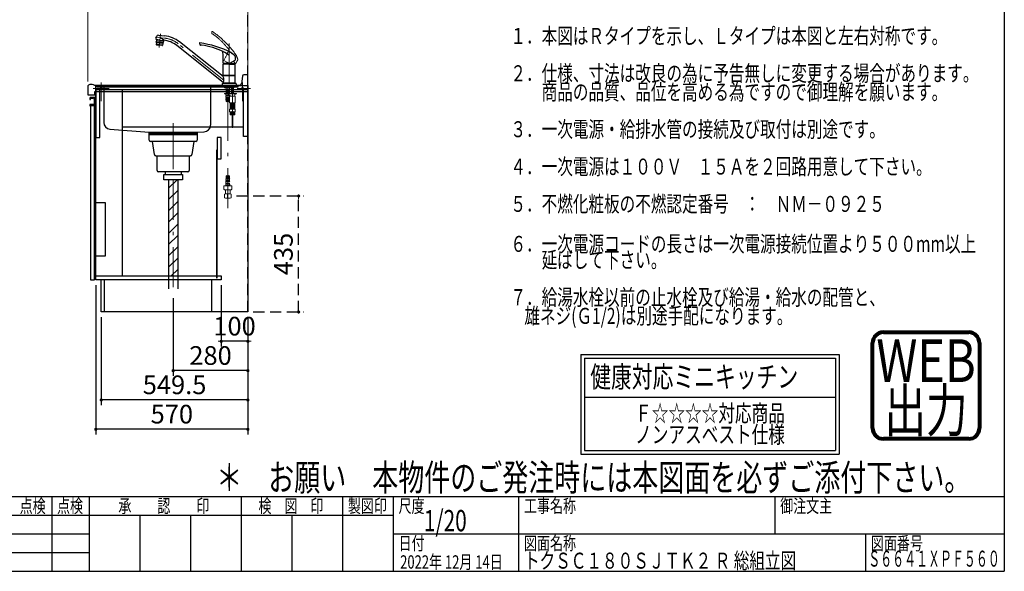
# Model space of a CAD drawing. Units: millimetres. Extents: x 210 to 8110, y 68 to 5608.
# Drawn here: x 4420 to 8110, y 68 to 2136 of the extents above; entities that cross this region are included whole.
import ezdxf

# ---------------------------------------------------------------- set-up
doc = ezdxf.new("R2010")
doc.units = ezdxf.units.MM
doc.header["$LTSCALE"] = 5
for name, pattern in [('DASHDOT', [50.5, 30, -9, 2.5, -9]), ('HIDDEN', [12.6, 8.4, -4.2]), ('PHANTOM', [58, 30, -9, 2.5, -5, 2.5, -9])]:
    doc.linetypes.add(name, pattern=pattern)
for name, color, linetype, lineweight in [('キャビ', 134, 'Continuous', 9), ('トップ', 14, 'Continuous', 9), ('トビラ', 54, 'Continuous', 9), ('トラップ', 4, 'Continuous', 9), ('レイヤ_1', 7, 'Continuous', 9), ('建築', 136, 'Continuous', 9), ('水栓', 94, 'Continuous', 9)]:
    doc.layers.add(name, color=color, linetype=linetype, lineweight=lineweight)
doc.styles.get("Standard").update_dxf_attribs({"font": 'txt', "bigfont": 'bigfont'})
doc.styles.add('ＭＳ ゴシック', font='txt')
doc.dimstyles.get("Standard").update_dxf_attribs({"dimtxt": 0.18, "dimasz": 0.18, "dimexe": 0.18, "dimexo": 0.0625, "dimgap": 0.09, "dimtad": 0, "dimtih": 1, "dimtoh": 1, "dimdec": 4, "dimzin": 0, "dimdsep": 46, "dimtxsty": 'Standard', "dimcen": 0.09, "dimadec": 0, "dimazin": 0, "dimtfac": 1, "dimtdec": 4, "dimtofl": 0, "dimtmove": 0, "dimatfit": 3, "dimfxl": 1, "dimtolj": 1, "dimtzin": 0, "dimarcsym": 0})

# ---------------------------------------------------------------- blocks, each defined once
blk = doc.blocks.new('*G16')
at = {"layer": 'キャビ', "color": 134, "linetype": 'Continuous', "lineweight": 30}
for p, q in [((6523.3, 880.4), (6523.3, 507.1)), ((6523.3, 880.4), (7490.9, 880.4)), ((6536.7, 867.1), (7477.6, 867.1)), ((6536.7, 867.1), (6536.7, 520.4)), ((7477.6, 867.1), (7477.6, 520.4)), ((7490.9, 880.4), (7490.9, 507.1)), ((6536.7, 720.4), (7477.6, 720.4)), ((6536.7, 520.4), (7477.6, 520.4)), ((6523.3, 507.1), (7490.9, 507.1))]:
    blk.add_line(p, q, dxfattribs=at)
at = {"layer": 'レイヤ_1', "color": 7, "linetype": 'Continuous', "lineweight": 9}
for s, insert, char_height, width, attachment_point in [('{\\fＭＳ ゴシック;\\W0.714286;  健康対応ミニキッチン}', (6523.3, 757.1), 80, 1152.878, 7), ('{\\fＭＳ ゴシック;\\W0.714286;Ｆ☆☆☆☆対応商品}', (7007.1, 660.4), 64, 726.846, 5), ('{\\fＭＳ ゴシック;\\W0.714286;ノンアスベスト仕様}', (7007.1, 580.4), 64, 744.957, 5)]:
    blk.add_mtext(s, dxfattribs=dict(at, insert=insert, char_height=char_height, width=width, attachment_point=attachment_point))
blk = doc.blocks.new('*G64')
at = {"layer": 'トラップ', "color": 4, "linetype": 'Continuous', "lineweight": 30}
for p, q in [((4905.3, 1709), (5085.3, 1709)), ((4905.3, 1685), (4905.3, 1709)), ((5085.3, 1705), (4905.3, 1705)), ((5085.3, 1709), (5085.3, 1685)), ((5080.3, 1680), (4910.3, 1680)), ((4925.1, 1630.2), (4917.3, 1680)), ((5073.3, 1680), (5065.4, 1630.2)), ((4930.1, 1626), (5060.5, 1626)), ((4935.3, 1571), (4935.3, 1621)), ((5055.3, 1621), (5055.3, 1571)), ((5050.3, 1566), (4940.3, 1566)), ((4960.3, 1536), (4960.3, 1556)), ((4960.3, 1556), (5030.3, 1556)), ((4965.3, 1566), (4965.3, 1556)), ((5025.3, 1566), (5025.3, 1556)), ((5030.3, 1556), (5030.3, 1536)), ((5030.3, 1536), (4960.3, 1536))]:
    blk.add_line(p, q, dxfattribs=at)
at = {"layer": 'トラップ', "color": 4, "linetype": 'DASHDOT', "lineweight": 9}
blk.add_line((4995.3, 1725.5), (4995.3, 1516.5), dxfattribs=at)
at = {"layer": 'トラップ', "color": 4, "linetype": 'Continuous', "lineweight": 30}
for centre, start, end in [((4910.3, 1685), 180, 270), ((5080.3, 1685), 270, 0), ((4930.1, 1631), 188.9454, 270), ((4930.3, 1621), 360, 90), ((5060.3, 1621), 90, 180), ((5060.5, 1631), 270, 351.0546), ((4940.3, 1571), 180, 270), ((5050.3, 1571), 270, 0)]:
    blk.add_arc(centre, 5, start, end, dxfattribs=at)
blk = doc.blocks.new('*G65')
at = {"layer": 'トラップ', "color": 4, "linetype": 'Continuous', "lineweight": 30}
for p, q in [((4978.3, 1536), (4978.3, 1126.5)), ((5012.3, 1536), (5012.3, 1126.5))]:
    blk.add_line(p, q, dxfattribs=at)
at = {"layer": 'トラップ', "color": 4, "linetype": 'DASHDOT', "lineweight": 9}
blk.add_line((4995.3, 1536), (4995.3, 1111.3), dxfattribs=at)
blk = doc.blocks.new('*G66')
at = {"layer": 'トビラ', "color": 54, "linetype": 'Continuous', "lineweight": 30}
for p, q in [((4700.3, 1249), (4700.3, 1463)), ((4700.3, 1463), (4703.3, 1463)), ((4703.3, 1463), (4703.3, 1249)), ((4703.3, 1450), (4740.3, 1450)), ((4740.3, 1450), (4740.3, 1249)), ((4703.3, 1395.8), (4700.3, 1395.8)), ((4703.3, 1392.2), (4700.3, 1392.2)), ((4740.3, 1249), (4700.3, 1249))]:
    blk.add_line(p, q, dxfattribs=at)
at = {"layer": 'トビラ', "color": 54, "linetype": 'DASHDOT', "lineweight": 30}
blk.add_line((4703.3, 1394), (4700.3, 1394), dxfattribs=at)
blk = doc.blocks.new('*G67')
at = {"layer": '水栓', "color": 94, "linetype": 'DASHDOT', "lineweight": 9}
for p, q in [((4962.4, 2067.2), (4928.4, 2070.7)), ((4948.2, 2082.7), (4942.9, 2032.4)), ((5185.5, 1909.7), (5014.2, 2046)), ((5205.3, 2047.5), (5205.3, 1878)), ((5200, 1429), (5200, 1880.5)), ((5217.3, 1880.5), (5217.3, 1730.6))]:
    blk.add_line(p, q, dxfattribs=at)
at = {"layer": '水栓', "color": 94, "linetype": 'Continuous', "lineweight": 30}
for p, q in [((4931.9, 2061.3), (4933, 2072.5)), ((4939.9, 2078.1), (4963.3, 2075.6)), ((4959.9, 2058.8), (4946.7, 2068.8)), ((4932.2, 2059.8), (4931.5, 2053.6)), ((4958.4, 2050.5), (4931.5, 2053.3)), ((4932.6, 2050.4), (4931.6, 2053.1)), ((4945.8, 2059.9), (4931.9, 2061.3)), ((4932.7, 2049.9), (4932, 2043.7)), ((4955.9, 2041.2), (4932, 2043.7)), ((4932.6, 2042.2), (4932, 2043.7)), ((4945.6, 2058.4), (4932.2, 2059.8)), ((4932.7, 2050.2), (4956.6, 2047.7)), ((4933.4, 2041.6), (4943.7, 2040.5)), ((4934.4, 2041.4), (4934.4, 2040.7)), ((4953, 2038.8), (4934.4, 2040.7)), ((4934.7, 2059.5), (4934.8, 2061)), ((4954.1, 2039.4), (4943.7, 2040.5)), ((4945.6, 2058.4), (4959, 2057)), ((4945.8, 2059.9), (4959.7, 2058.4)), ((4953, 2039.5), (4953, 2038.8)), ((4955, 2039.8), (4955.9, 2041.2)), ((4956.5, 2047.4), (4955.9, 2041.2)), ((4956.6, 2057.2), (4956.7, 2058.7)), ((4956.7, 2047.9), (4958.2, 2050.3)), ((4959, 2057), (4958.4, 2050.7)), ((5182.8, 1901), (5008.9, 2039.3)), ((5182.8, 1922.7), (5019.5, 2052.6)), ((5182.8, 1973.1), (5182.8, 1972.7)), ((5182.8, 1926.8), (5182.8, 1969.5)), ((5195.3, 1972.2), (5183.3, 1972.2)), ((5205.3, 1970), (5183.3, 1970)), ((5205.3, 1970), (5227.3, 1970)), ((5214.1, 1976.9), (5227.5, 1984)), ((5227.8, 1926.8), (5227.8, 1969.5)), ((5227.8, 1926.8), (5182.8, 1926.8)), ((5182.8, 1925.2), (5183.1, 1925.5)), ((5227.8, 1925.2), (5182.8, 1925.2)), ((5182.8, 1922.4), (5182.8, 1925.2)), ((5205.3, 1925.5), (5183.1, 1925.5)), ((5185.7, 1925.5), (5185.7, 1926.5)), ((5227.5, 1925.5), (5205.3, 1925.5)), ((5224.8, 1926.5), (5224.8, 1925.5)), ((5227.5, 1925.5), (5227.8, 1925.2)), ((5227.8, 1897.8), (5227.8, 1925.2)), ((5179.3, 1895.8), (5179.3, 1885)), ((5179.3, 1885), (5205.3, 1885)), ((5230.1, 1897), (5180.5, 1897)), ((5182.8, 1897.8), (5182.8, 1900.6)), ((5227.8, 1897.8), (5182.8, 1897.8)), ((5183.1, 1897.5), (5182.8, 1897.8)), ((5182.8, 1897), (5182.8, 1897.5)), ((5227.5, 1897.5), (5183.1, 1897.5)), ((5205.3, 1885), (5231.3, 1885)), ((5227.5, 1897.5), (5227.8, 1897.8)), ((5231.3, 1895.8), (5231.3, 1885))]:
    blk.add_line(p, q, dxfattribs=at)
at = {"layer": '水栓', "color": 94, "linetype": 'Continuous', "lineweight": 9}
for p, q in [((4945.6, 2058.5), (4934.7, 2059.6)), ((4935.5, 2059.5), (4934.8, 2061)), ((4935.5, 2059.4), (4935.5, 2059.5)), ((4945.6, 2058.5), (4956.6, 2057.3)), ((4955.7, 2057.3), (4956.7, 2058.7)), ((4955.8, 2057.3), (4955.8, 2057.4)), ((5183.1, 1926.5), (5182.8, 1926.8)), ((5205.3, 1926.5), (5183.1, 1926.5)), ((5205.3, 1926.5), (5227.5, 1926.5)), ((5227.8, 1926.8), (5227.5, 1926.5)), ((5181.8, 1883), (5181.8, 1885)), ((5181.8, 1883), (5228.8, 1883)), ((5227.8, 1897.5), (5182.8, 1897.5)), ((5182.8, 1897), (5227.8, 1897)), ((5187.4, 1881), (5187.4, 1883)), ((5223.2, 1881), (5223.2, 1883)), ((5227.8, 1897.5), (5227.8, 1897)), ((5228.8, 1883), (5228.8, 1885)), ((5187.4, 1881), (5187.9, 1880.5)), ((5205.3, 1881), (5187.4, 1881)), ((5187.9, 1880.5), (5205.3, 1880.5)), ((5188, 1860), (5232.3, 1860)), ((5188, 1858), (5188, 1860)), ((5188, 1858), (5188, 1860)), ((5188, 1860), (5194, 1860)), ((5188, 1858), (5232.3, 1858)), ((5188, 1858), (5194, 1858)), ((5192.9, 1856), (5192.9, 1855.1)), ((5192.9, 1848.8), (5192.9, 1847.4)), ((5193.5, 1880.5), (5193.5, 1872.4)), ((5194, 1880.4), (5193.5, 1879.5)), ((5200, 1880.4), (5193.5, 1880.4)), ((5194, 1871.9), (5193.5, 1872.4)), ((5193.5, 1861.4), (5194, 1861.9)), ((5193.5, 1861.4), (5193.5, 1860.7)), ((5193.5, 1860.7), (5193.8, 1860.4)), ((5206.5, 1860.7), (5193.5, 1860.7)), ((5200, 1845.4), (5193.5, 1845.4)), ((5193.5, 1845.4), (5193.5, 1843.5)), ((5200, 1860.4), (5193.8, 1860.4)), ((5194, 1880.5), (5194, 1880.4)), ((5194, 1861.9), (5194, 1871.9)), ((5200, 1852.9), (5194, 1852.9)), ((5194, 1852.9), (5194, 1851)), ((5200, 1851), (5194, 1851)), ((5194.6, 1860), (5194.6, 1860.4)), ((5194.8, 1861.9), (5194.8, 1871.9)), ((5194.8, 1871.9), (5199.1, 1871.9)), ((5199.1, 1861.9), (5194.8, 1861.9)), ((5197, 1852.9), (5197, 1851)), ((5197, 1845.4), (5197, 1843.5)), ((5198, 1852.9), (5198, 1851)), ((5198, 1845.4), (5198, 1843.5)), ((5199.1, 1871.9), (5199.1, 1861.9)), ((5200, 1880.4), (5206.5, 1880.4)), ((5200, 1860.4), (5206.2, 1860.4)), ((5200, 1852.9), (5205.9, 1852.9)), ((5200, 1851), (5205.9, 1851)), ((5200, 1845.4), (5206.4, 1845.4)), ((5205.1, 1871.9), (5200.8, 1871.9)), ((5200.8, 1871.9), (5200.8, 1861.9)), ((5200.8, 1861.9), (5205.1, 1861.9)), ((5201.9, 1856.7), (5209.1, 1850.1)), ((5202, 1852.9), (5202, 1851)), ((5202, 1845.4), (5202, 1843.5)), ((5203, 1852.9), (5203, 1851)), ((5203, 1845.4), (5203, 1843.5)), ((5204, 1860), (5213.3, 1860)), ((5204, 1858), (5205.8, 1858)), ((5204, 1854.8), (5209.1, 1850.1)), ((5205.1, 1861.9), (5205.1, 1871.9)), ((5205.3, 1881), (5223.2, 1881)), ((5222.7, 1880.5), (5205.3, 1880.5)), ((5205.3, 1860), (5205.3, 1860.4)), ((5205.9, 1880.5), (5205.9, 1880.4)), ((5205.9, 1880.4), (5206.5, 1879.5)), ((5205.9, 1852.9), (5205.9, 1851)), ((5206, 1871.9), (5206.5, 1872.4)), ((5206, 1861.9), (5206, 1871.9)), ((5206.5, 1861.4), (5206, 1861.9)), ((5206.5, 1860.7), (5206.2, 1860.4)), ((5206.4, 1845.4), (5206.4, 1843.5)), ((5206.5, 1880.5), (5206.5, 1872.4)), ((5206.5, 1861.4), (5206.5, 1860.7)), ((5212, 1849), (5206.8, 1849)), ((5206.8, 1824.5), (5206.8, 1849)), ((5217.3, 1849), (5210.8, 1849)), ((5213.3, 1860), (5213.3, 1880.5)), ((5214, 1860), (5214, 1880.5)), ((5217.3, 1849), (5223.8, 1849)), ((5220.6, 1860), (5220.6, 1880.5)), ((5221.3, 1860), (5221.3, 1880.5)), ((5221.3, 1860), (5232.3, 1860)), ((5227.8, 1849), (5222.5, 1849)), ((5222.7, 1880.5), (5223.2, 1881)), ((5226.8, 1856), (5226.8, 1853)), ((5226.8, 1856), (5226.8, 1853)), ((5227.8, 1824.5), (5227.8, 1849)), ((5228.8, 1858), (5232.3, 1858)), ((5232.3, 1858), (5232.3, 1860)), ((5232.3, 1858), (5232.3, 1860)), ((5200, 1834.4), (5192.9, 1834.4)), ((5200, 1843.5), (5193.5, 1843.5)), ((5200, 1840.4), (5193.7, 1840.4)), ((5193.7, 1840.4), (5193.7, 1838.5)), ((5200, 1838.5), (5193.7, 1838.5)), ((5193.9, 1834.4), (5193.9, 1829.1)), ((5195.3, 1834.4), (5193.9, 1833.6)), ((5197.9, 1833.8), (5193.9, 1831.5)), ((5194.3, 1832.2), (5193.9, 1832.4)), ((5197.9, 1831.7), (5193.9, 1829.4)), ((5194.3, 1830.1), (5193.9, 1830.3)), ((5194.3, 1834.2), (5194, 1834.4)), ((5199.6, 1831.1), (5196.8, 1832.7)), ((5198.9, 1829.5), (5196.8, 1830.7)), ((5197, 1840.4), (5197, 1838.5)), ((5199.6, 1833.2), (5197.5, 1834.4)), ((5197.9, 1829.6), (5197.9, 1829.6)), ((5198, 1840.4), (5198, 1838.5)), ((5200, 1843.5), (5206.4, 1843.5)), ((5200, 1840.4), (5206.2, 1840.4)), ((5200, 1838.5), (5206.2, 1838.5)), ((5200, 1834.4), (5206.8, 1834.4)), ((5200.4, 1833.2), (5202.4, 1834.4)), ((5200.4, 1831.1), (5203.2, 1832.7)), ((5200.4, 1829), (5203.2, 1830.7)), ((5202, 1840.4), (5202, 1838.5)), ((5202.1, 1833.8), (5206.1, 1831.5)), ((5202.1, 1831.7), (5206.1, 1829.4)), ((5202.1, 1829.6), (5203.8, 1828.7)), ((5203, 1840.4), (5203, 1838.5)), ((5204.6, 1834.4), (5206.1, 1833.6)), ((5205.7, 1834.2), (5205.9, 1834.4)), ((5205.7, 1832.2), (5206.1, 1832.4)), ((5205.7, 1830.1), (5206.1, 1830.3)), ((5206.1, 1834.4), (5206.1, 1829.1)), ((5206.2, 1840.4), (5206.2, 1838.5)), ((5207.3, 1824), (5226.3, 1824)), ((5208.8, 1802), (5208.8, 1823)), ((5210.3, 1803), (5210.3, 1822)), ((5211.9, 1802), (5211.9, 1823)), ((5211.9, 1802), (5211.9, 1811.2)), ((5213.2, 1802), (5213.2, 1823)), ((5213.2, 1802), (5213.2, 1810.2)), ((5214.7, 1802), (5214.7, 1823)), ((5214.7, 1802), (5214.7, 1810.3)), ((5219.8, 1802), (5219.8, 1823)), ((5219.8, 1802), (5219.8, 1810.3)), ((5221.3, 1802), (5221.3, 1823)), ((5221.3, 1802), (5221.3, 1810.2)), ((5222.6, 1802), (5222.6, 1823)), ((5222.6, 1802), (5222.6, 1811.2)), ((5224.3, 1803), (5224.3, 1822)), ((5225.8, 1802), (5225.8, 1823)), ((5226.3, 1824), (5227.3, 1824)), ((5206.8, 1800.5), (5206.8, 1791.5)), ((5217.3, 1801), (5207.3, 1801)), ((5207.3, 1791), (5215.8, 1791)), ((5208.8, 1791), (5208.8, 1779)), ((5208.8, 1779), (5215.8, 1779)), ((5212.4, 1779), (5212.4, 1791)), ((5215.8, 1793.2), (5215.8, 1779)), ((5218.7, 1793), (5215.8, 1793)), ((5215.8, 1793), (5215.8, 1733)), ((5218.5, 1793.5), (5216.1, 1793.5)), ((5217.3, 1801), (5227.3, 1801)), ((5218.7, 1793), (5218.7, 1733)), ((5218.8, 1793.2), (5218.8, 1779)), ((5227.3, 1791), (5218.8, 1791)), ((5218.8, 1779), (5225.8, 1779)), ((5222.2, 1779), (5222.2, 1791)), ((5225.8, 1791), (5225.8, 1779)), ((5227.8, 1800.5), (5227.8, 1791.5)), ((5218.7, 1733), (5215.8, 1733)), ((5193.9, 1539), (5193.9, 1551.1)), ((5194.7, 1550.9), (5193.9, 1550.4)), ((5197.9, 1550.6), (5193.9, 1548.3)), ((5199.7, 1550), (5198.5, 1550.7)), ((5200.3, 1550), (5201.5, 1550.7)), ((5202.1, 1550.6), (5206.1, 1548.3)), ((5205.2, 1550.9), (5206.1, 1550.4)), ((5206.1, 1539), (5206.1, 1551.1)), ((5200, 1513.5), (5187.5, 1513.5)), ((5200, 1539), (5192.9, 1539)), ((5192.9, 1524.6), (5192.9, 1526)), ((5192.9, 1517.4), (5192.9, 1518.3)), ((5200, 1529.9), (5193.5, 1529.9)), ((5193.5, 1528), (5193.5, 1529.9)), ((5200, 1528), (5193.5, 1528)), ((5200, 1534.9), (5193.7, 1534.9)), ((5193.7, 1533), (5193.7, 1534.9)), ((5200, 1533), (5193.7, 1533)), ((5194.3, 1549), (5193.9, 1549.2)), ((5197.9, 1548.5), (5193.9, 1546.2)), ((5194.3, 1546.9), (5193.9, 1547.1)), ((5197.9, 1546.4), (5193.9, 1544.1)), ((5194.3, 1544.8), (5193.9, 1545.1)), ((5197.9, 1544.4), (5193.9, 1542.1)), ((5194.3, 1542.7), (5193.9, 1543)), ((5197.9, 1542.3), (5193.9, 1540)), ((5194.3, 1540.7), (5193.9, 1540.9)), ((5200, 1522.4), (5194, 1522.4)), ((5194, 1520.5), (5194, 1522.4)), ((5200, 1520.5), (5194, 1520.5)), ((5200, 1515.1), (5194.1, 1515.1)), ((5194.1, 1515.1), (5194.1, 1513.5)), ((5200, 1513.5), (5194.1, 1513.5)), ((5197.9, 1540.2), (5195.8, 1539)), ((5199.7, 1547.9), (5196.9, 1549.6)), ((5199.7, 1545.9), (5196.9, 1547.5)), ((5199.7, 1543.8), (5196.9, 1545.4)), ((5199.7, 1541.7), (5196.9, 1543.3)), ((5199.6, 1539.7), (5196.9, 1541.2)), ((5197.2, 1539), (5196.9, 1539.2)), ((5197, 1533), (5197, 1534.9)), ((5197, 1528), (5197, 1529.9)), ((5197, 1520.5), (5197, 1522.4)), ((5197, 1515.1), (5197, 1513.5)), ((5198, 1533), (5198, 1534.9)), ((5198, 1528), (5198, 1529.9)), ((5198, 1520.5), (5198, 1522.4)), ((5198, 1515.1), (5198, 1513.5)), ((5200, 1539), (5207.1, 1539)), ((5200, 1534.9), (5206.2, 1534.9)), ((5200, 1533), (5206.2, 1533)), ((5200, 1529.9), (5206.4, 1529.9)), ((5200, 1528), (5206.4, 1528)), ((5200, 1522.4), (5205.9, 1522.4)), ((5200, 1520.5), (5205.9, 1520.5)), ((5200, 1515.1), (5205.8, 1515.1)), ((5212.5, 1513.5), (5200, 1513.5)), ((5200, 1513.5), (5205.8, 1513.5)), ((5200.3, 1547.9), (5203.1, 1549.6)), ((5200.3, 1545.9), (5203.1, 1547.5)), ((5200.3, 1543.8), (5203.1, 1545.4)), ((5200.3, 1541.7), (5203.1, 1543.3)), ((5200.4, 1539.7), (5203.1, 1541.2)), ((5202, 1533), (5202, 1534.9)), ((5202, 1528), (5202, 1529.9)), ((5202, 1520.5), (5202, 1522.4)), ((5202, 1515.1), (5202, 1513.5)), ((5202.1, 1548.5), (5206.1, 1546.2)), ((5202.1, 1546.4), (5206.1, 1544.1)), ((5202.1, 1544.4), (5206.1, 1542.1)), ((5202.1, 1542.3), (5206.1, 1540)), ((5202.1, 1540.2), (5204.2, 1539)), ((5202.8, 1539), (5203.1, 1539.2)), ((5203, 1533), (5203, 1534.9)), ((5203, 1528), (5203, 1529.9)), ((5203, 1520.5), (5203, 1522.4)), ((5203, 1515.1), (5203, 1513.5)), ((5205.7, 1549), (5206.1, 1549.2)), ((5205.7, 1546.9), (5206.1, 1547.1)), ((5205.7, 1544.8), (5206.1, 1545.1)), ((5205.7, 1542.7), (5206.1, 1543)), ((5205.7, 1540.7), (5206.1, 1540.9)), ((5205.8, 1515.1), (5205.8, 1513.5)), ((5205.9, 1520.5), (5205.9, 1522.4)), ((5206.2, 1533), (5206.2, 1534.9)), ((5206.4, 1528), (5206.4, 1529.9)), ((5207.1, 1517.4), (5207.1, 1518.3)), ((5185.5, 1511.5), (5185.5, 1500.6)), ((5200, 1498.6), (5187.5, 1498.6)), ((5188, 1482.2), (5191, 1483)), ((5188.6, 1482.2), (5188, 1482.2)), ((5188, 1467.9), (5188, 1482.2)), ((5191.2, 1498.6), (5191, 1498.4)), ((5191, 1498.4), (5200, 1498.4)), ((5191, 1483), (5191, 1498.4)), ((5191, 1483), (5200, 1483)), ((5200.6, 1482.2), (5199.3, 1482.2)), ((5199.3, 1482.2), (5199.3, 1467.9)), ((5212.5, 1498.6), (5200, 1498.6)), ((5209, 1498.4), (5200, 1498.4)), ((5209, 1483), (5200, 1483)), ((5209, 1483), (5200, 1483)), ((5200.6, 1482.2), (5200.6, 1467.9)), ((5200.6, 1482.2), (5200.6, 1467.9)), ((5208.9, 1498.5), (5209, 1498.4)), ((5209, 1483), (5209, 1498.4)), ((5212, 1482.2), (5209, 1483)), ((5212, 1482.2), (5211.3, 1482.2)), ((5212, 1482.2), (5212, 1467.9)), ((5214.5, 1500.6), (5214.5, 1511.5)), ((5191, 1467), (5188, 1467.9)), ((5188.6, 1467.9), (5188, 1467.9)), ((5200, 1467), (5191, 1467)), ((5200.6, 1467.9), (5199.3, 1467.9)), ((5200, 1467), (5209, 1467)), ((5212, 1467.9), (5209, 1467)), ((5212, 1467.9), (5211.3, 1467.9))]:
    blk.add_line(p, q, dxfattribs=at)
at = {"layer": '水栓', "color": 94, "linetype": 'PHANTOM', "lineweight": 9}
for p, q in [((5185.2, 1983.6), (5185, 1983.3)), ((5195.8, 1977), (5185.2, 1982.6)), ((5214.6, 1972.4), (5229.9, 1972.5))]:
    blk.add_line(p, q, dxfattribs=at)
at = {"layer": '水栓', "color": 94, "linetype": 'HIDDEN', "lineweight": 9}
for p, q in [((5218.7, 1787.6), (5215.8, 1787.6)), ((5218.7, 1740), (5215.8, 1740))]:
    blk.add_line(p, q, dxfattribs=at)
at = {"layer": '水栓', "color": 94, "linetype": 'Continuous', "lineweight": 30}
for centre, radius, start, end in [((4939.3, 2071.8), 6.3, 84, 174), ((4951.9, 1967.7), 108.5, 51.5, 84), ((4932.5, 2053.4), 1, 174, 200.5651), ((4931.7, 2050), 1, 354, 20.5651), ((4933.5, 2042.5), 1, 200.5651, 264), ((4954.2, 2040.4), 1, 264, 327.4349), ((4957.5, 2047.3), 1, 147.4349, 174), ((4957.4, 2050.8), 1, 327.4349, 354), ((4960.2, 2058.3), 0.5, 84.7886, 173.0131), ((4951.9, 1967.7), 91.5, 51.5, 84.7825), ((5094.9, 2047.5), 1.5, 82.6531, 203.847), ((5186, 2084.8), 100, 202.277, 205.8444), ((5186, 2084.8), 100, 202.277, 205.8444), ((5048.9, 1689.4), 362.5, 63.1065, 82.6834), ((5097.4, 2041.9), 1.5, 205.8444, 289.7966), ((5097.4, 2041.9), 1.5, 205.8444, 289.7966), ((5100.6, 2033), 8, 82.4738, 109.7966), ((5067.3, 1781.4), 261.8, 63.6239, 82.4738), ((5174.9, 2010.1), 9, 37.9051, 64.8223), ((5183.7, 2014.6), 2, 148.4128, 182.9661), ((5183.7, 2014.6), 2, 148.4128, 182.9661), ((5183.7, 2014.6), 2, 148.4128, 182.9661), ((5183.7, 2014.6), 2, 148.4128, 182.9661), ((4382.8, 1973.1), 800, 0, 2.9661), ((4382.8, 1973.1), 800, 0, 2.9661), ((4382.8, 1973.1), 800, 0, 2.9661), ((4382.8, 1973.1), 800, 0, 2.9661), ((5139.2, 1926.3), 100, 48.6651, 63.6239), ((5137.9, 1897.9), 135.9, 50.1141, 67.6372), ((5175, 1953.8), 70, 41.5957, 57.2604), ((5225.1, 1998.3), 3, 357.8674, 41.5957), ((5727.8, 1979.6), 500, 177.8674, 179.4427), ((5183.3, 1972.7), 0.5, 180, 270), ((5183.3, 1969.5), 0.5, 90, 180), ((5201.9, 1970), 17.1, 172.7761, 180), ((5195.3, 2012.2), 40, 270, 298), ((5208.7, 1970), 17.1, 0, 39.7648), ((5227.3, 1969.5), 0.5, 0, 90), ((5227.3, 1984.5), 0.5, 298, 359.4427), ((5163.6, 1911.5), 22, 330.4168, 29.5832), ((5180.5, 1895.8), 1.2, 90, 180), ((5230.1, 1895.8), 1.2, 0, 90)]:
    blk.add_arc(centre, radius, start, end, dxfattribs=at)
at = {"layer": '水栓', "color": 94, "linetype": 'DASHDOT', "lineweight": 9}
blk.add_arc((4951.9, 1967.7), 100, 51.5, 84, dxfattribs=at)
at = {"layer": '水栓', "color": 94, "linetype": 'PHANTOM', "lineweight": 9}
for centre, radius, start, end in [((5240.1, 2081), 100, 174.5296, 178.097), ((5240.1, 2081), 100, 174.5296, 178.097), ((5240.1, 2081), 100, 174.5296, 178.097), ((5240.1, 2081), 100, 174.5296, 178.097), ((5240.1, 2081), 100, 174.5296, 178.097), ((5141.6, 2084.3), 1.5, 178.097, 262.0492), ((5141.6, 2084.3), 1.5, 178.097, 262.0492), ((5141.6, 2084.3), 1.5, 178.097, 262.0492), ((5141.6, 2084.3), 1.5, 178.097, 262.0492), ((5141.6, 2084.3), 1.5, 178.097, 262.0492), ((5142, 2090.4), 1.5, 54.9057, 176.0996), ((5140.3, 2074.9), 8, 54.7264, 82.0492), ((4934.6, 1794.9), 362.5, 35.3592, 54.9361), ((4993.8, 1867.7), 261.8, 37.075, 54.7264), ((4477.2, 2356.1), 800, 332.2527, 335.2187), ((5195.4, 2020.1), 9, 10.1578, 37.075), ((5205.3, 2019.9), 2, 120.6654, 155.2187), ((5205.3, 2019.9), 2, 120.6654, 155.2187), ((5205.3, 2019.9), 2, 120.6654, 155.2187), ((5205.3, 2019.9), 2, 120.6654, 155.2187), ((5169.4, 1970.2), 70, 13.8483, 29.5131), ((5185.4, 1983), 0.5, 152.2527, 242.2527), ((5214.5, 2012.4), 40, 242.2527, 270.2527), ((5229.9, 1973), 0.5, 270.2527, 331.6953), ((5229.9, 1973), 0.5, 270.2527, 331.6953), ((5229.9, 1973), 0.5, 270.2527, 331.6953), ((5229.9, 1973), 0.5, 270.2527, 331.6953), ((5670.5, 1735.6), 500, 150.1201, 151.6953), ((5234.4, 1986.2), 3, 330.1201, 13.8483)]:
    blk.add_arc(centre, radius, start, end, dxfattribs=at)
at = {"layer": '水栓', "color": 94, "linetype": 'Continuous', "lineweight": 9}
for centre, radius, start, end in [((5195.5, 1856), 2.64, 132.0468, 180), ((5195.5, 1855.1), 2.67, 180, 235.3017), ((5195.4, 1848.8), 2.57, 123.4943, 180), ((5196.1, 1847.4), 3.18, 180, 217.2797), ((5197, 1867.5), 4.94, 63.9922, 116.0078), ((5197, 1866.3), 4.94, 243.9922, 296.0078), ((5198.5, 1853), 5, 47.1938, 90), ((5203, 1867.5), 4.94, 63.9922, 116.0078), ((5203, 1866.3), 4.94, 243.9922, 296.0078), ((5204.4, 1855.1), 2.67, 304.6983, 305.7729), ((5204.5, 1848.8), 2.57, 3.5076, 56.5057), ((5203.9, 1847.4), 3.18, 322.7203, 334.918), ((5211.8, 1853), 4, 226.2744, 270), ((5222.8, 1853), 4, 270, 0), ((5228.8, 1856), 2, 90, 180), ((5203.1, 1834.4), 10.2, 156.4241, 180), ((5195.1, 1842), 2.11, 137.7123, 229.8232), ((5196.9, 1820.5), 9.15, 70.5288, 109.4712), ((5196.9, 1837.8), 9.15, 250.5288, 289.4712), ((5203, 1837.8), 9.15, 250.5288, 289.4712), ((5204.9, 1842), 2.11, 310.1768, 334.8736), ((5196.9, 1834.4), 10.2, 13.9419, 23.5759), ((5204.9, 1842), 2.11, 25.1264, 42.2877), ((5207.3, 1824.5), 0.5, 180, 270), ((5207.8, 1823), 1, 0, 90), ((5208.3, 1822), 2, 0, 90), ((5210.9, 1823), 1, 0, 90), ((5214.2, 1823), 1, 90, 180), ((5215.7, 1823), 1, 90, 180), ((5218.8, 1823), 1, 0, 90), ((5220.3, 1823), 1, 0, 90), ((5223.6, 1823), 1, 90, 180), ((5226.3, 1822), 2, 90, 180), ((5226.3, 1822), 2, 90, 180), ((5226.8, 1823), 1, 90, 180), ((5227.3, 1824.5), 0.5, 270, 0), ((5207.3, 1800.5), 0.5, 90, 180), ((5207.3, 1791.5), 0.5, 180, 270), ((5207.8, 1802), 1, 270, 0), ((5208.3, 1803), 2, 270, 0), ((5210.9, 1802), 1, 270, 0), ((5214.2, 1802), 1, 180, 270), ((5215.7, 1802), 1, 180, 270), ((5216.1, 1793.2), 0.3, 90, 180), ((5218.5, 1793.2), 0.3, 0, 90), ((5218.8, 1802), 1, 270, 0), ((5220.3, 1802), 1, 270, 0), ((5223.6, 1802), 1, 180, 270), ((5226.3, 1803), 2, 180, 270), ((5226.8, 1802), 1, 180, 270), ((5227.3, 1800.5), 0.5, 0, 90), ((5227.3, 1791.5), 0.5, 270, 0), ((5196.9, 1542.5), 9.15, 70.5288, 109.4712), ((5203, 1542.5), 9.15, 70.5288, 109.4712), ((5203, 1559.7), 9.15, 250.5288, 289.4712), ((5187.5, 1511.5), 2, 90, 180), ((5203.1, 1539), 10.2, 180, 203.5759), ((5196.1, 1526), 3.18, 142.7203, 180), ((5195.4, 1524.6), 2.57, 180, 236.5057), ((5195.5, 1518.3), 2.67, 124.6983, 180), ((5195.5, 1517.4), 2.64, 180, 238.1741), ((5195.1, 1531.4), 2.11, 130.1768, 222.2877), ((5204.4, 1517.4), 2.64, 301.8259, 0), ((5204.5, 1524.6), 2.57, 303.4943, 332.0177), ((5204.4, 1518.3), 2.67, 0, 55.3017), ((5196.9, 1539), 10.2, 336.4241, 0), ((5204.9, 1531.4), 2.11, 317.7123, 49.8232), ((5203.9, 1526), 3.18, 25.082, 37.2797), ((5212.5, 1511.5), 2, 0, 90), ((5187.5, 1500.6), 2, 180, 270), ((5194, 1464.7), 18.3, 72.9457, 107.0543), ((5206, 1464.7), 18.3, 72.9457, 107.0543), ((5212.5, 1500.6), 2, 270, 0), ((5194, 1483.5), 16.5, 251.0613, 288.9387), ((5206, 1483.5), 16.5, 251.0613, 289.1143)]:
    blk.add_arc(centre, radius, start, end, dxfattribs=at)
at = {"layer": '水栓', "color": 94, "linetype": 'Continuous', "lineweight": 30}
blk.add_point((5181.6, 2016.9), dxfattribs=at)
blk.add_point((5181.6, 2016.9), dxfattribs=at)
blk = doc.blocks.new('_DOT')
at = {"color": 0}
blk.add_line((-0.5, 0), (-1, 0), dxfattribs=at)
at = {"color": 0, "const_width": 0.5}
blk.add_lwpolyline([(-0.25, 0, 1), (0.25, 0, 1)], format="xyb", close=True, dxfattribs=at)
blk = doc.blocks.new('Dim35')
at = {"layer": 'キャビ', "color": 134, "linetype": 'Continuous', "lineweight": 30}
for p, q in [((4705.3, 1140), (4705.3, 580)), ((5275.3, 1020), (5275.3, 580)), ((5275.3, 600), (4705.3, 600))]:
    blk.add_line(p, q, dxfattribs=at)
at = {"layer": 'キャビ', "color": 134, "linetype": 'Continuous', "lineweight": 30, "xscale": 12, "yscale": 12, "zscale": 12}
for p, rotation in [((4705.3, 600), 179.9999999999998), ((5275.3, 600), 359.9999999999997)]:
    blk.add_blockref('_DOT', p, dxfattribs=dict(at, rotation=rotation))
at = {"layer": 'キャビ', "color": 134, "linetype": 'Continuous', "lineweight": 9, "insert": (4990.3, 600), "char_height": 70, "width": 900, "attachment_point": 8, "style": 'ＭＳ ゴシック'}
blk.add_mtext('570', dxfattribs=at)
blk = doc.blocks.new('Dim36')
at = {"layer": 'キャビ', "color": 134, "linetype": 'Continuous', "lineweight": 30}
for p, q in [((5175.3, 1140), (5175.3, 910)), ((5275.3, 1020), (5275.3, 910)), ((5275.3, 930), (5175.3, 930))]:
    blk.add_line(p, q, dxfattribs=at)
at = {"layer": 'キャビ', "color": 134, "linetype": 'Continuous', "lineweight": 30, "xscale": 12, "yscale": 12, "zscale": 12}
for p, rotation in [((5175.3, 930), 359.9999999999996), ((5275.3, 930), 179.9999999999998)]:
    blk.add_blockref('_DOT', p, dxfattribs=dict(at, rotation=rotation))
at = {"layer": 'キャビ', "color": 134, "linetype": 'Continuous', "lineweight": 9, "insert": (5225.3, 930), "char_height": 70, "width": 850, "attachment_point": 8, "style": 'ＭＳ ゴシック'}
blk.add_mtext('100', dxfattribs=at)
blk = doc.blocks.new('Dim37')
at = {"layer": 'トラップ', "color": 4, "linetype": 'Continuous', "lineweight": 30}
for p, q in [((4995.3, 1091.3), (4995.3, 800)), ((5275.3, 1020), (5275.3, 800)), ((5275.3, 820), (4995.3, 820))]:
    blk.add_line(p, q, dxfattribs=at)
at = {"layer": 'トラップ', "color": 4, "linetype": 'Continuous', "lineweight": 30, "xscale": 12, "yscale": 12, "zscale": 12}
for p, rotation in [((4995.3, 820), 179.9999999999998), ((5275.3, 820), 359.9999999999997)]:
    blk.add_blockref('_DOT', p, dxfattribs=dict(at, rotation=rotation))
at = {"layer": 'トラップ', "color": 4, "linetype": 'Continuous', "lineweight": 9, "insert": (5135.3, 820), "char_height": 70, "width": 900, "attachment_point": 8, "style": 'ＭＳ ゴシック'}
blk.add_mtext('280', dxfattribs=at)
blk = doc.blocks.new('Dim38')
at = {"layer": '水栓', "color": 94, "linetype": 'HIDDEN', "lineweight": 30}
for p, q in [((5232, 1475), (5485.3, 1475)), ((5465.3, 1040), (5465.3, 1475)), ((5295.3, 1040), (5485.3, 1040))]:
    blk.add_line(p, q, dxfattribs=at)
at = {"layer": '水栓', "color": 94, "linetype": 'HIDDEN', "lineweight": 30, "xscale": 12, "yscale": 12, "zscale": 12}
for p, rotation in [((5465.3, 1475), 89.99999999999959), ((5465.3, 1040), 269.9999999999998)]:
    blk.add_blockref('_DOT', p, dxfattribs=dict(at, rotation=rotation))
at = {"layer": '水栓', "color": 94, "linetype": 'Continuous', "lineweight": 9, "insert": (5465.3, 1257.5), "char_height": 70, "width": 900, "attachment_point": 8, "rotation": 90, "style": 'ＭＳ ゴシック'}
blk.add_mtext('435', dxfattribs=at)
blk = doc.blocks.new('Dim40')
at = {"layer": 'トップ', "color": 14, "linetype": 'Continuous', "lineweight": 9}
for p, q in [((4675.3, 1905), (4675.3, 2230)), ((5275.3, 1950), (5275.3, 2230)), ((4675.3, 2210), (5275.3, 2210))]:
    blk.add_line(p, q, dxfattribs=at)
at = {"layer": 'トップ', "color": 14, "linetype": 'Continuous', "lineweight": 9, "xscale": 12, "yscale": 12, "zscale": 12}
for p, rotation in [((4675.3, 2210), 179.9999999999998), ((5275.3, 2210), 359.9999999999997)]:
    blk.add_blockref('_DOT', p, dxfattribs=dict(at, rotation=rotation))
at = {"layer": 'トップ', "color": 14, "linetype": 'Continuous', "lineweight": 9, "insert": (4975.3, 2210), "char_height": 70, "width": 883.333, "attachment_point": 8, "style": 'ＭＳ ゴシック'}
blk.add_mtext('600', dxfattribs=at)
blk = doc.blocks.new('Dim48')
at = {"layer": 'キャビ', "color": 134, "linetype": 'Continuous', "lineweight": 30}
for p, q in [((4725.8, 1020), (4725.8, 690)), ((5275.3, 1020), (5275.3, 690)), ((5275.3, 710), (4725.8, 710))]:
    blk.add_line(p, q, dxfattribs=at)
at = {"layer": 'キャビ', "color": 134, "linetype": 'Continuous', "lineweight": 30, "xscale": 12, "yscale": 12, "zscale": 12}
for p, rotation in [((4725.8, 710), 179.9999999999998), ((5275.3, 710), 359.9999999999997)]:
    blk.add_blockref('_DOT', p, dxfattribs=dict(at, rotation=rotation))
at = {"layer": 'キャビ', "color": 134, "linetype": 'Continuous', "lineweight": 9, "insert": (5000.5, 710), "char_height": 70, "width": 1400, "attachment_point": 8, "style": 'ＭＳ ゴシック'}
blk.add_mtext('549.5', dxfattribs=at)

msp = doc.modelspace()

# ---------------------------------------------------------------- hatches: boundary and pattern name
at = {"layer": 'トラップ', "linetype": 'Continuous', "lineweight": 9}
h = msp.add_hatch(dxfattribs=at)
h.set_pattern_fill('', scale=0.05, style=0, pattern_type=2)
h.set_pattern_definition([(45, (-6114.722, -2e-13), (-21.2132, 21.2132), [])])
h.paths.add_polyline_path([(5012.278, 1536), (5012.278, 1175), (4978.278, 1175), (4978.278, 1536)], flags=0)

# ---------------------------------------------------------------- linework, layer by layer
at = {"layer": 'キャビ', "color": 134, "linetype": 'Continuous', "lineweight": 30}
for p, q in [((4705.278, 1160), (4705.278, 1889.5)), ((4705.278, 1889.5), (5275.278, 1889.5)), ((5275.278, 1889.5), (5275.278, 1040)), ((4705.778, 1874), (4705.778, 1695)), ((4705.778, 1874), (5274.278, 1874)), ((4720.778, 1695), (4720.778, 1874)), ((4805.278, 1175), (4805.278, 1874)), ((5259.278, 1698), (5259.278, 1874)), ((5274.278, 1874), (5274.278, 1698)), ((4805.278, 1734), (5259.278, 1734)), ((5274.278, 1698), (5259.278, 1698)), ((4705.778, 1695), (4720.778, 1695)), ((5160.278, 1695), (5160.278, 1615)), ((5175.278, 1695), (5160.278, 1695)), ((5175.278, 1615), (5175.278, 1695)), ((5157.278, 1647.5), (5157.278, 1167.5)), ((5159.778, 1647.5), (5157.278, 1647.5)), ((5159.778, 1167.5), (5159.778, 1647.5)), ((5160.278, 1615), (5175.278, 1615)), ((4705.278, 1175), (5175.278, 1175)), ((5175.278, 1160), (4705.278, 1160)), ((4725.778, 1040), (4725.778, 1160)), ((4737.778, 1040), (4737.778, 1160)), ((5140.778, 1040), (5140.778, 1160)), ((5157.278, 1167.5), (5159.778, 1167.5)), ((5175.278, 1175), (5175.278, 1160)), ((5275.278, 1040), (4725.778, 1040))]:
    msp.add_line(p, q, dxfattribs=at)
at = {"layer": 'トップ', "color": 14, "linetype": 'Continuous', "lineweight": 30}
for p, q in [((5254.621, 1924.744), (5250.935, 1895.256)), ((5275.278, 1930), (5260.575, 1930)), ((5275.278, 1867), (5275.278, 1930)), ((4675.278, 1885), (4675.278, 1855)), ((4691.743, 1893), (4683.278, 1893)), ((5244.982, 1890), (4702.278, 1890)), ((5244.982, 1889.5), (4702.278, 1889.5)), ((4709.278, 1890), (4709.278, 1885)), ((4709.278, 1885), (5239.278, 1885)), ((4735.278, 1885), (4735.278, 1751.156)), ((5135.278, 1885), (5135.278, 1740.601)), ((5239.278, 1885), (5239.278, 1890)), ((4675.278, 1855), (4702.278, 1855)), ((4702.278, 1867), (5275.278, 1867)), ((4702.278, 1855), (4702.278, 1867)), ((4758.367, 1726.229), (4904.778, 1715)), ((4904.778, 1715), (5085.778, 1715)), ((4904.778, 1709), (4904.778, 1715)), ((4915.778, 1708), (4904.778, 1709)), ((4904.778, 1709), (5085.778, 1709)), ((5074.778, 1708), (4915.778, 1708)), ((5085.778, 1709), (5074.778, 1708)), ((5085.778, 1715), (5110.884, 1715.609)), ((5085.778, 1715), (5085.778, 1709))]:
    msp.add_line(p, q, dxfattribs=at)
at = {"layer": 'トップ', "color": 14, "linetype": 'DASHDOT', "lineweight": 9}
for p, q in [((4725.278, 1901), (4725.278, 1831)), ((5255.278, 1901), (5255.278, 1831)), ((4695.278, 1878.5), (4755.278, 1878.5)), ((5235.278, 1878.5), (5285.278, 1878.5)), ((4995.278, 1748), (4995.278, 1678))]:
    msp.add_line(p, q, dxfattribs=at)
at = {"layer": 'トップ', "color": 14, "linetype": 'Continuous', "lineweight": 9}
for centre, radius in [((4725.278, 1878.5), 4), ((5255.278, 1878.5), 4), ((4725.278, 1878.5), 2), ((5255.278, 1878.5), 2)]:
    msp.add_circle(centre, radius, dxfattribs=at)
at = {"layer": 'トップ', "color": 14, "linetype": 'Continuous', "lineweight": 30}
for centre, radius, start, end in [((5260.575, 1924), 6, 90, 172.874984), ((4683.278, 1885), 8, 90, 180), ((4691.743, 1873), 20, 58.211669, 90), ((5244.982, 1896), 6, 270, 352.874984), ((4760.278, 1751.156), 25, 180, 265.614219), ((5110.278, 1740.601), 25, 271.388717, 0)]:
    msp.add_arc(centre, radius, start, end, dxfattribs=at)
at = {"layer": 'トビラ', "color": 54, "linetype": 'Continuous', "lineweight": 30}
for p, q in [((4701.278, 1845), (4686.778, 1845)), ((4682.778, 1841), (4682.778, 1838.5)), ((4682.778, 1816.5), (4682.778, 1813.5)), ((4683.778, 1813.5), (4683.778, 1814.5)), ((4694.778, 1818), (4684.278, 1818)), ((4684.278, 1815), (4698.278, 1815)), ((4685.278, 1815), (4685.278, 1160)), ((4685.778, 1838.5), (4685.778, 1839.5)), ((4688.278, 1842), (4694.778, 1842)), ((4698.778, 1838), (4698.778, 1822)), ((4698.778, 1814.5), (4698.778, 1800)), ((4698.778, 1809.75), (4701.778, 1811)), ((4701.778, 1808.207), (4701.778, 1844.5)), ((4701.778, 1804), (4698.778, 1805.25)), ((4699.278, 1799.5), (4701.278, 1799.5)), ((4700.278, 1160), (4700.278, 1799.5)), ((4701.278, 1807.5), (4701.632, 1807.854)), ((4701.278, 1807.5), (4701.632, 1807.146)), ((4701.778, 1800), (4701.778, 1806.793)), ((4685.278, 1160), (4700.278, 1160))]:
    msp.add_line(p, q, dxfattribs=at)
for centre, radius, start, end in [((4686.778, 1841), 4, 90, 180), ((4701.278, 1844.5), 0.5, 0, 90), ((4684.278, 1838.5), 1.5, 180, 0), ((4684.278, 1816.5), 1.5, 90, 180), ((4683.278, 1813.5), 0.5, 180, 0), ((4684.278, 1814.5), 0.5, 90, 180), ((4688.278, 1839.5), 2.5, 90, 180), ((4694.778, 1838), 4, 0, 90), ((4694.778, 1822), 4, 270, 0), ((4698.278, 1814.5), 0.5, 0, 90), ((4701.278, 1808.207), 0.5, 315, 0), ((4699.278, 1800), 0.5, 180, 270), ((4701.278, 1800), 0.5, 270, 0), ((4701.278, 1806.793), 0.5, 0, 45)]:
    msp.add_arc(centre, radius, start, end, dxfattribs=at)
at = {"layer": 'レイヤ_1', "color": 7, "linetype": 'Continuous', "lineweight": 30}
for p, q in [((8110, 5607.5), (8110, 67.5)), ((210, 347.5), (8110, 347.5)), ((4540, 347.5), (4540, 67.5)), ((4680, 347.5), (4680, 67.5)), ((5250, 347.5), (5250, 67.5)), ((5630, 347.5), (5630, 67.5)), ((5820, 347.5), (5820, 67.5)), ((6290, 347.5), (6290, 67.5)), ((7250, 347.5), (7250, 207.5)), ((2990, 277.5), (5820, 277.5)), ((4870, 277.5), (4870, 67.5)), ((5060, 277.5), (5060, 67.5)), ((5440, 277.5), (5440, 67.5)), ((2990, 207.5), (4680, 207.5)), ((5820, 207.5), (8110, 207.5)), ((7590, 207.5), (7590, 67.5)), ((7590, 207.5), (7590, 77.5)), ((2990, 137.5), (4680, 137.5)), ((210, 67.5), (8110, 67.5))]:
    msp.add_line(p, q, dxfattribs=at)
at = {"layer": 'レイヤ_1', "color": 7, "linetype": 'Continuous', "lineweight": 80}
for p, q in [((7656.667, 964.167), (7976.667, 964.167)), ((7616.667, 604.167), (7616.667, 924.167)), ((8016.667, 924.167), (8016.667, 604.167)), ((7976.667, 564.167), (7656.667, 564.167))]:
    msp.add_line(p, q, dxfattribs=at)
for centre, start, end in [((7656.667, 924.167), 90, 180), ((7976.667, 924.167), 0, 90), ((7656.667, 604.167), 180, 270), ((7976.667, 604.167), 270, 0)]:
    msp.add_arc(centre, 40, start, end, dxfattribs=at)
at = {"layer": '建築', "color": 136, "linetype": 'HIDDEN', "lineweight": 30}
msp.add_line((5275.278, 1040), (5275.278, 3340), dxfattribs=at)

# ---------------------------------------------------------------- block references
for name in ['*G67', '*G64', '*G65', '*G66', '*G16']:
    msp.add_blockref(name, (0, 0))

# ---------------------------------------------------------------- texts
at = {"layer": 'レイヤ_1', "color": 7, "linetype": 'Continuous', "lineweight": 9}
for s, insert, char_height, width, attachment_point in [('{\\fＭＳ ゴシック;\\W0.714286;１．本図はＲタイプを示し、Ｌタイプは本図と左右対称です。}', (6259.168, 2045.357), 60, 2140.10314, 7), ('{\\fＭＳ ゴシック;\\W0.714286;２．仕様、寸法は改良の為に予告無しに変更する場合があります。}', (6259.168, 1905.357), 60, 2304.17406, 7), ('{\\fＭＳ ゴシック;\\W0.714286;\u3000\u3000商品の品質、品位を高める為ですので御理解を願います。}', (6259.168, 1835.357), 60, 2165.41972, 7), ('{\\fＭＳ ゴシック;\\W0.714286;３．一次電源・給排水管の接続及び取付は別途です。}', (6259.168, 1695.357), 60, 1830.46188, 7), ('{\\fＭＳ ゴシック;\\W0.714286;４．一次電源は１００Ｖ\u3000１５Ａを２回路用意して下さい。}', (6259.168, 1555.357), 60, 2068.71768, 7), ('{\\fＭＳ ゴシック;\\W0.714286;５．不燃化粧板の不燃認定番号\u3000：\u3000ＮＭ－０９２５}', (6259.168, 1415.357), 60, 1861.62074, 7), ('{\\fＭＳ ゴシック;\\W0.714286;６．一次電源コードの長さは一次電源接続位置より５００mm以上}', (6259.117, 1265.46), 60, 2268.57262, 7), ('{\\fＭＳ ゴシック;\\W0.714286;\u3000\u3000延ばして下さい。}', (6259.117, 1205.46), 60, 741.36201, 7), ('{\\fＭＳ ゴシック;\\W0.714286;７．給湯水栓以前の止水栓及び給湯・給水の配管と、}', (6259.117, 1065.46), 60, 1829.48816, 7), ('{\\fＭＳ ゴシック;\\W0.714286;    雄ネジ(Ｇ1/2)は別途手配になります。}', (6259.117, 995.46), 60, 1492.94803, 7), ('{\\fＭＳ ゴシック;\\W0.803571;WEB}', (7816.667, 857.5), 160, 345.7901, 5), ('{\\fＭＳ ゴシック;\\W0.714286;出力}', (7816.667, 670.833), 160, 371.63443, 5), ('{\\fＭＳ ゴシック;\\W0.714286;＊\u3000お願い\u3000本物件のご発注時には本図面を必ずご添付下さい。}', (5156.667, 369.368), 100, 3706.91148, 7), ('{\\fＭＳ ゴシック;\\W0.714286;点検}', (4420, 287.5), 50, 123.54005, 7), ('{\\fＭＳ ゴシック;\\W0.714286;点検}', (4560, 287.5), 50, 123.54005, 7), ('{\\fＭＳ ゴシック;\\W0.714286;承\u3000\u3000認\u3000\u3000印}', (4790, 287.5), 50, 451.40804, 7), ('{\\fＭＳ ゴシック;\\W0.714286;検\u3000図\u3000印}', (5315, 287.5), 50, 319.80441, 7), ('{\\fＭＳ ゴシック;\\W0.714286;製図印}', (5650, 287.5), 50, 186.93293, 7), ('{\\fＭＳ ゴシック;\\W0.714286;尺度}', (5840, 287.5), 50, 124.60505, 7), ('{\\fＭＳ ゴシック;\\W0.714286;工事名称}', (6310, 287.5), 50, 255.9551, 7), ('{\\fＭＳ ゴシック;\\W0.714286;御注文主}', (7270, 287.5), 50, 255.9551, 7), ('{\\fＭＳ ゴシック;\\W0.714286;1/20}', (5935, 217.5), 80, 196.52808, 7), ('{\\fＭＳ ゴシック;\\W0.714286;日付}', (5840, 147.5), 50, 115.07076, 7), ('{\\fＭＳ ゴシック;\\W0.714286;図面名称}', (6310, 147.5), 50, 253.87582, 7), ('{\\fＭＳ ゴシック;\\W0.714286;図面番号}', (7610, 147.5), 50, 253.36867, 7), ('{\\fＭＳ ゴシック;\\W0.714286;2022年 12月 14日}', (5846, 77.5), 50, 511.65663, 7), ('{\\fＭＳ ゴシック;\\W0.714286;トクＳＣ１８０ＳＪＴＫ２ Ｒ 総組立図}', (6310, 77.5), 60, 1386.02198, 7), ('{\\fＭＳ ゴシック;\\W0.547619;Ｓ６６４１ＸＰＦ５６０}', (7600, 85), 60, 642.74874, 7)]:
    msp.add_mtext(s, dxfattribs=dict(at, insert=insert, char_height=char_height, width=width, attachment_point=attachment_point))

# ---------------------------------------------------------------- dimensions: what is measured, and where the dimension line sits
at = {"layer": 'キャビ', "color": 134, "linetype": 'Continuous', "lineweight": 30}
for base, p2, picture, middle in [((4705.278, 600), (4705.278, 1160), 'Dim35', (4990.278, 600)), ((5175.278, 930), (5175.278, 1160), 'Dim36', (5225.278, 930)), ((4725.778, 710), (4725.778, 1040), 'Dim48', (5000.528, 710))]:
    dim = msp.add_linear_dim(base=base, p1=(5275.278, 1040), p2=p2, angle=180, dimstyle='Standard', override={"dimscale": 1, "dimtxt": 70, "dimasz": 12, "dimexe": 20, "dimexo": 20, "dimgap": 0, "dimtad": 1, "dimtih": 0, "dimtoh": 0, "dimdec": 2, "dimzin": 8, "dimtxsty": 'ＭＳ ゴシック', "dimblk1": 'DOT', "dimblk2": 'DOT', "dimsah": 1, "dimse1": 0, "dimse2": 0, "dimtix": 0, "dimtofl": 1, "dimtmove": 1, "dimatfit": 2, "dimtzin": 8}, dxfattribs=at)
    dim.commit()
    dim.dimension.update_dxf_attribs({"geometry": picture, "text_midpoint": middle, "dimtype": 160, "text_rotation": 360})
at = {"layer": 'トップ', "color": 14, "linetype": 'Continuous', "lineweight": 9}
dim = msp.add_linear_dim(base=(5275.278, 2210), p1=(4675.278, 1885), p2=(5275.278, 1930), dimstyle='Standard', override={"dimscale": 1, "dimtxt": 70, "dimasz": 12, "dimexe": 20, "dimexo": 20, "dimgap": 0, "dimtad": 1, "dimtih": 0, "dimtoh": 0, "dimdec": 2, "dimzin": 8, "dimtxsty": 'ＭＳ ゴシック', "dimblk1": 'DOT', "dimblk2": 'DOT', "dimsah": 1, "dimse1": 0, "dimse2": 0, "dimtix": 0, "dimtofl": 1, "dimtmove": 1, "dimatfit": 2, "dimtzin": 8}, dxfattribs=at)
dim.commit()
dim.dimension.update_dxf_attribs({"geometry": 'Dim40', "text_midpoint": (4975.278, 2210), "dimtype": 160, "text_rotation": 360})
at = {"layer": 'トラップ', "color": 4, "linetype": 'Continuous', "lineweight": 30}
dim = msp.add_linear_dim(base=(4995.278, 820), p1=(5275.278, 1040), p2=(4995.278, 1111.275), angle=180, dimstyle='Standard', override={"dimscale": 1, "dimtxt": 70, "dimasz": 12, "dimexe": 20, "dimexo": 20, "dimgap": 0, "dimtad": 1, "dimtih": 0, "dimtoh": 0, "dimdec": 2, "dimzin": 8, "dimtxsty": 'ＭＳ ゴシック', "dimblk1": 'DOT', "dimblk2": 'DOT', "dimsah": 1, "dimse1": 0, "dimse2": 0, "dimtix": 0, "dimtofl": 1, "dimtmove": 1, "dimatfit": 2, "dimtzin": 8}, dxfattribs=at)
dim.commit()
dim.dimension.update_dxf_attribs({"geometry": 'Dim37', "text_midpoint": (5135.278, 820), "dimtype": 160, "text_rotation": 360})
at = {"layer": '水栓', "color": 94, "linetype": 'HIDDEN', "lineweight": 30}
dim = msp.add_linear_dim(base=(5465.278, 1475), p1=(5275.278, 1040), p2=(5211.978, 1475), angle=90, dimstyle='Standard', override={"dimscale": 1, "dimtxt": 70, "dimasz": 12, "dimexe": 20, "dimexo": 20, "dimgap": 0, "dimtad": 1, "dimtih": 0, "dimtoh": 0, "dimdec": 2, "dimzin": 8, "dimtxsty": 'ＭＳ ゴシック', "dimblk1": 'DOT', "dimblk2": 'DOT', "dimsah": 1, "dimse1": 0, "dimse2": 0, "dimtix": 0, "dimtofl": 1, "dimtmove": 1, "dimatfit": 2, "dimtzin": 8}, dxfattribs=at)
dim.commit()
dim.dimension.update_dxf_attribs({"geometry": 'Dim38', "text_midpoint": (5465.278, 1257.5), "dimtype": 160})

doc.saveas('drawing.dxf')
